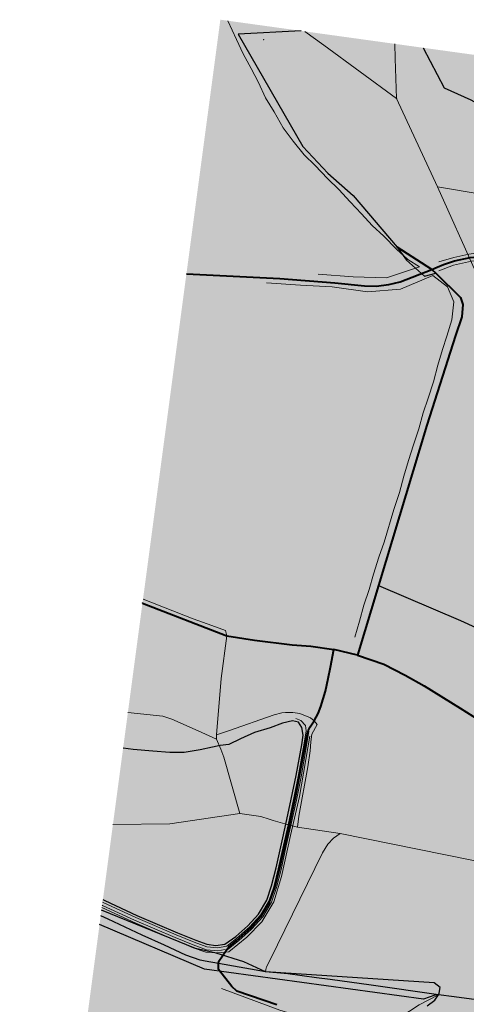
# Model space of a CAD drawing. Extents: x -761324 to -755987, y -1164746 to -1160310.
# Drawn here: x -761125 to -760449, y -1161801 to -1160310 of the extents above; entities that cross this region are included whole.
import ezdxf

# ---------------------------------------------------------------- set-up
doc = ezdxf.new("R2010")
doc.units = 0
doc.header["$MEASUREMENT"] = 0
for name, color, linetype in [('Vrstva 1', 7, 'Continuous'), ('Vrstva 11', 7, 'Continuous'), ('Vrstva 12', 7, 'Continuous'), ('Vrstva 18', 7, 'Continuous'), ('Vrstva 23', 7, 'Continuous'), ('Vrstva 26', 7, 'Continuous'), ('Vrstva 43', 7, 'Continuous'), ('Vrstva 44', 7, 'Continuous'), ('Vrstva 49', 7, 'Continuous'), ('Vrstva 53', 7, 'Continuous'), ('Vrstva 54', 7, 'Continuous'), ('Vrstva 60', 7, 'Continuous'), ('Vrstva 63', 7, 'Continuous'), ('Vrstva 9', 7, 'Continuous')]:
    doc.layers.add(name, color=color, linetype=linetype)

msp = doc.modelspace()

# ---------------------------------------------------------------- hatches: boundary and pattern name
at = {"layer": 'Vrstva 43', "linetype": 'Continuous', "lineweight": 13}
msp.add_hatch(color=3, dxfattribs=at).paths.add_polyline_path([(-760828.478, -1161711.909), (-760842.116, -1161710.113), (-760858.769, -1161703.921), (-760886.455, -1161692.596), (-760948.087, -1161666.518), (-760996.625, -1161643.933), (-760999.363, -1161642.481), (-760968.699, -1161412.891), (-760953.279, -1161414.931), (-760923.613, -1161417.76), (-760898.022, -1161419.804), (-760876.034, -1161419.59), (-760851.883, -1161415.848), (-760833.296, -1161411.781), (-760821.622, -1161409.143), (-760808.297, -1161407.343), (-760790.888, -1161398.882), (-760769.477, -1161389.369), (-760745.83, -1161382.375), (-760727.086, -1161375.025), (-760711.823, -1161371.463), (-760703.002, -1161373.977), (-760697.718, -1161381.701), (-760695.816, -1161393.238), (-760698.066, -1161407.835), (-760706.372, -1161454.537), (-760713.902, -1161490.332), (-760722.069, -1161528.168), (-760728.886, -1161558.126), (-760736.998, -1161594.442), (-760743.827, -1161621.339), (-760751.031, -1161643.441), (-760763.584, -1161664.701), (-760779.954, -1161682.211), (-760798.055, -1161698.247), (-760814.421, -1161709.904)])
at = {"layer": 'Vrstva 44', "linetype": 'Continuous', "lineweight": 13}
msp.add_hatch(color=7, dxfattribs=at).paths.add_polyline_path([(-760611.241, -1162871.359), (-760631.081, -1162863.884), (-760641.647, -1162841.298), (-760649.182, -1162817.989), (-760657.412, -1162811.981), (-760676.988, -1162807.308), (-760702.151, -1162795.24), (-760861.405, -1162741.293), (-760835.189, -1162662.366), (-760831.05, -1162649.345), (-760812.662, -1162594.932), (-760799.766, -1162556.371), (-760804.146, -1162552.813), (-760821.788, -1162557.665), (-760868.583, -1162566.436), (-760910.623, -1162582.019), (-760952.883, -1162595.343), (-760960.94, -1162600.472), (-760976.019, -1162636.622), (-760981.44, -1162642.749), (-760990.27, -1162642.01), (-761046.202, -1162628.143), (-761072.515, -1162619.143), (-761096.417, -1162607.349), (-761114.182, -1162597.771), (-761125.487, -1162586.826), (-761002.626, -1161666.917), (-760991.279, -1161672.004), (-760940.096, -1161696.055), (-760906.167, -1161711.572), (-760873.695, -1161726.828), (-760851.855, -1161734.111), (-760844.209, -1161735.765), (-760824.048, -1161739.33), (-760753.037, -1161751.859), (-760752.272, -1161748.206), (-760751.265, -1161744.413), (-760746.344, -1161734.501), (-760666.798, -1161571.422), (-760658.705, -1161558.415), (-760649.737, -1161549.407), (-760639.82, -1161542.354), (-760704.29, -1161532.934), (-760702.24, -1161515.847), (-760689.001, -1161441.522), (-760685.038, -1161417.146), (-760684.212, -1161403.614), (-760682.941, -1161391.868), (-760674.731, -1161377.251), (-760679.032, -1161371.946), (-760673.398, -1161360.837), (-760669.225, -1161350.192), (-760661.798, -1161326.81), (-760657.861, -1161307.561), (-760654.332, -1161290.241), (-760649.219, -1161263.806), (-760684.384, -1161258.762), (-760712.602, -1161256.542), (-760769.713, -1161249.304), (-760811.437, -1161242.741), (-760819.975, -1161307.52), (-760827.115, -1161392.754), (-760827.183, -1161399.435), (-760854.983, -1161386.81), (-760894.875, -1161369.116), (-760908.596, -1161364.67), (-760961.522, -1161359.152), (-760821.381, -1160309.858), (-760805.9, -1160312), (-760794.149, -1160331.806), (-760696.57, -1160501.871), (-760658.432, -1160542.111), (-760619.894, -1160576.209), (-760553.46, -1160654.54), (-760500.859, -1160688.276), (-760493.068, -1160684.796), (-760483.305, -1160680.434), (-760466.366, -1160674.956), (-760442.805, -1160669.887), (-760420.625, -1160667.776), (-760413.018, -1160747.801), (-760282.718, -1160750.232), (-760204.586, -1160754.846), (-760206.799, -1160765.505), (-760190.174, -1160766.523), (-760018.563, -1160782.815), (-759954.246, -1160789.64), (-759888.883, -1160795.288), (-759882.709, -1160759.487), (-759746.763, -1160786.212), (-759586.046, -1160815.357), (-759589.215, -1160750.71), (-759589.829, -1160726.713), (-759589.618, -1160696.541), (-759589.918, -1160690.891), (-759589.339, -1160679.568), (-759588.951, -1160662.853), (-759581.304, -1160592.437), (-759572.307, -1160568.141), (-759557.071, -1160529.743), (-759548.142, -1160512.178), (-759580.596, -1160509.27), (-759619.299, -1160506.389), (-759641.653, -1160473.109), (-757456.571, -1160775.482), (-757455.268, -1160790), (-757473.235, -1160807.875), (-757491.269, -1160828.55), (-757504.234, -1160845.547), (-757520.468, -1160873.597), (-757529.814, -1160893.111), (-757545.188, -1160934.847), (-757557.988, -1160968.453), (-757568.824, -1160997.723), (-757575.867, -1161018.253), (-757585.671, -1161047.37), (-757611.863, -1161118.631), (-757627.034, -1161152.305), (-757652.278, -1161188.825), (-757685.108, -1161225.937), (-757697.552, -1161237.913), (-757709.878, -1161246.806), (-757742.234, -1161267.081), (-757784.901, -1161287.119), (-757840.012, -1161302.652), (-757908.153, -1161315.272), (-757966.819, -1161321.32), (-757966.669, -1161324.249), (-757966.403, -1161326.849), (-757906.337, -1161320.606), (-757858.963, -1161311.697), (-757826.193, -1161303.279), (-757779.097, -1161290.357), (-757765.244, -1161283.817), (-757702.734, -1161270.996), (-757661.303, -1161257.622), (-757602.624, -1161243.921), (-757596.592, -1161247.387), (-757551.487, -1161377.306), (-757524.478, -1161436.294), (-757515.497, -1161457.458), (-757444.376, -1161445.048), (-757406.029, -1161440.656), (-757388.077, -1161430.929), (-757325.44, -1161380.296), (-757298.335, -1161322.714), (-757432.718, -1161303.512), (-757543.356, -1161109.859), (-757581.674, -1161050.035), (-757577.249, -1161037.429), (-757563.729, -1160996.802), (-757558.912, -1160982.417), (-757555.361, -1160972.601), (-757547.759, -1160951.728), (-757537.315, -1160923.72), (-757526.328, -1160896.318), (-757513.376, -1160869.686), (-757500.627, -1160847.972), (-757488.27, -1160832.397), (-757472.207, -1160813.591), (-757451.977, -1160792.883), (-757434.049, -1160778.599), (-757041.589, -1160832.908), (-757032.566, -1160843.934), (-757008.659, -1160885.194), (-756993.08, -1160914.969), (-756982.107, -1160945.048), (-756966.469, -1160975.026), (-756958.041, -1160987.748), (-756955.363, -1161001.026), (-756946.382, -1161030.307), (-756935.154, -1161064.262), (-756928.759, -1161087.768), (-756925.252, -1161110.284), (-756920.211, -1161159.171), (-756915.606, -1161218.311), (-756913.187, -1161245.653), (-756915.905, -1161264.6), (-756925.652, -1161303.363), (-756930.684, -1161315.677), (-756946.65, -1161342.793), (-756955.325, -1161356.198), (-756978.306, -1161391.543), (-756984.543, -1161402.987), (-756989.816, -1161417.975), (-756992.8, -1161434.298), (-756994.143, -1161449.175), (-756995.308, -1161460.234), (-756994.409, -1161496.891), (-756992.599, -1161521.457), (-756989.386, -1161545.246), (-756981.367, -1161572.126), (-756973.02, -1161590.103), (-756968.114, -1161614.404), (-756959.838, -1161647.889), (-756952.847, -1161677.04), (-756951.103, -1161692.74), (-756950.46, -1161704.879), (-756954.924, -1161722.611), (-756970.04, -1161746.627), (-756988.625, -1161777.186), (-757005.459, -1161805.032), (-757015.908, -1161823.876), (-757024.204, -1161840.585), (-757028.156, -1161839.632), (-757014.376, -1161809.375), (-757031.991, -1161807.047), (-757052.5, -1161809.105), (-757115.027, -1161817.49), (-757183.801, -1161828.045), (-757288.763, -1161844.066), (-757381.519, -1161862.769), (-757431.494, -1161869.068), (-757506.73, -1161854.874), (-757489.767, -1161885.119), (-757483.272, -1161891.544), (-757475.648, -1161895.381), (-757466.298, -1161898.157), (-757456.807, -1161898.79), (-757456.93, -1161892.592), (-757381.886, -1161890.185), (-757380.712, -1161902.811), (-757385.394, -1161903.486), (-757427.799, -1161907.503), (-757468.532, -1161908.289), (-757477.856, -1161914.242), (-757480.826, -1161915.915), (-757496.617, -1161923.043), (-757543.651, -1161848.73), (-757579.526, -1161791.022), (-757618.249, -1161728.513), (-757663.899, -1161651.754), (-757718.288, -1161559.333), (-757755.514, -1161494.776), (-757780.817, -1161451.273), (-757790.268, -1161457.894), (-757798.77, -1161446.502), (-757812.608, -1161430.505), (-757828.34, -1161418.966), (-757844.955, -1161411.279), (-757867.091, -1161406.073), (-757887.155, -1161404.283), (-757922.071, -1161402.913), (-757946.098, -1161396.476), (-757963.365, -1161387.692), (-757991.6, -1161365.664), (-757999.348, -1161348.9), (-758001.868, -1161334.211), (-758003.083, -1161329.047), (-758003.605, -1161323.18), (-758013.931, -1161244.453), (-758020.393, -1161235.46), (-758084.849, -1161202.537), (-758213.251, -1161152.949), (-758236.726, -1161146.476), (-758344.29, -1161110.596), (-758414.575, -1161088.621), (-758411.333, -1161146.951), (-758355.667, -1161181.631), (-758266.698, -1161185.302), (-758239.158, -1161191.019), (-758219.509, -1161201.044), (-758206.692, -1161211.437), (-758174.353, -1161271.502), (-758163.04, -1161316.755), (-758154.04, -1161352.733), (-758149.225, -1161357.353), (-758143.212, -1161365.56), (-758163.434, -1161373.811), (-758177.348, -1161379.716), (-758204.097, -1161395.649), (-758215.48, -1161402.624), (-758221.879, -1161407.879), (-758234.386, -1161417.078), (-758245.589, -1161426.176), (-758256.198, -1161438.175), (-758279.724, -1161465.337), (-758300.482, -1161489.73), (-758314.255, -1161505.619), (-758325.542, -1161518.783), (-758366.438, -1161566.22), (-758390.241, -1161593.517), (-758405.815, -1161611.884), (-758426.959, -1161636.331), (-758466.191, -1161681.498), (-758495.942, -1161715.612), (-758516.264, -1161739.236), (-758534.686, -1161760.326), (-758553.108, -1161778.566), (-758568.935, -1161794.146), (-758585.394, -1161804.28), (-758611.413, -1161820.493), (-758639.521, -1161832.907), (-758656.994, -1161840.507), (-758674.34, -1161845.827), (-758706.689, -1161855.961), (-758744.8, -1161866.981), (-758793.546, -1161879.141), (-758817.792, -1161885.474), (-758839.794, -1161891.463), (-758872.069, -1161900.684), (-758916.745, -1161913.64), (-758951.735, -1161923.457), (-759044.794, -1161901.005), (-759045.576, -1161794.551), (-759046.58, -1161623.466), (-759046.989, -1161536.749), (-759082.926, -1161538.173), (-759112.007, -1161537.151), (-759138.457, -1161533.573), (-759169.332, -1161505.347), (-759195.247, -1161484.824), (-759205.736, -1161476.511), (-759228.638, -1161461.222), (-759251.343, -1161445.466), (-759281.655, -1161429.732), (-759309.434, -1161417.228), (-759344.227, -1161403.974), (-759364.244, -1161398.47), (-759382.39, -1161394.55), (-759400.373, -1161391.909), (-759410.318, -1161392.448), (-759439.334, -1161396.605), (-759455.457, -1161395.72), (-759603.235, -1161370.928), (-759709.111, -1161359.206), (-759728.85, -1161525.563), (-759617.84, -1161537.332), (-759628.258, -1161645.642), (-759639.002, -1161745.234), (-759661.787, -1161741.449), (-759597.279, -1161903.462), (-759594.475, -1161910.237), (-759591.34, -1161910.663), (-759543.515, -1161917.261), (-759516.04, -1161921.124), (-759483.5, -1161925.494), (-759445.01, -1161930.941), (-759414.306, -1161934.994), (-759371.638, -1161941.074), (-759325.994, -1161947.345), (-759276.678, -1161954.945), (-759226.033, -1161962.418), (-759215.396, -1161963.921), (-759232.472, -1161975.659), (-759292.364, -1162038.412), (-759353.477, -1162101.087), (-759371.429, -1162106.41), (-759455.538, -1162139.588), (-759459.922, -1162143.64), (-759462.65, -1162151.573), (-759464.816, -1162167.375), (-759482.688, -1162165.98), (-759500.821, -1162167.543), (-759514.811, -1162171.1), (-759527.856, -1162180.536), (-759546.665, -1162200.847), (-759570.255, -1162227.839), (-759591.932, -1162255.272), (-759614.63, -1162286.757), (-759618.656, -1162296.463), (-759618.716, -1162309.12), (-759628.064, -1162308.642), (-759683.497, -1162293.825), (-759735.263, -1162277.728), (-759747.415, -1162273.817), (-759780.526, -1162263.303), (-759804.52, -1162254.625), (-759822.817, -1162242.338), (-759839.404, -1162228.467), (-759864.475, -1162206.109), (-759872.175, -1162198.043), (-759828.83, -1162153.505), (-759790.198, -1162113.411), (-759869.467, -1162092.373), (-759976.442, -1162078.453), (-760005.681, -1162080.119), (-760029.732, -1162070.917), (-760054.828, -1162061.771), (-760078.411, -1162051.289), (-760100.838, -1162040.329), (-760120.772, -1162027.669), (-760137.451, -1162013.736), (-760155.704, -1161993.198), (-760152.975, -1161988.411), (-760137.007, -1161964.502), (-760155.787, -1161956.205), (-760173.269, -1161950.976), (-760187.307, -1161948.493), (-760190.034, -1161953.278), (-760199.87, -1161970.693), (-760205.079, -1161979.908), (-760175.836, -1162001.403), (-760159.24, -1162015.962), (-760131.572, -1162038.354), (-760107.565, -1162054.608), (-760096.559, -1162065.258), (-760094.971, -1162073.862), (-760097.421, -1162080.71), (-760106.73, -1162080.566), (-760132.103, -1162072.915), (-760147.432, -1162062.276), (-760170.437, -1162050.502), (-760193.207, -1162035.039), (-760215.931, -1162023.63), (-760233.962, -1162007.907), (-760249.953, -1161991.63), (-760269.173, -1161972.005), (-760286.531, -1161955.523), (-760298.772, -1161948.897), (-760322.143, -1161941.835), (-760347.2, -1161933.432), (-760372.357, -1161919.49), (-760397.734, -1161901.362), (-760412.661, -1161890.366), (-760431.679, -1161881.381), (-760445.561, -1161875.389), (-760470.766, -1161868.335), (-760475.365, -1161880.976), (-760473.633, -1161889.106), (-760467.904, -1161896.581), (-760508.579, -1161995.588), (-760533.86, -1162052.395), (-760542.675, -1162081.884), (-760543.267, -1162109.134), (-760537.074, -1162151.299), (-760532.007, -1162190.837), (-760579.689, -1162190.184), (-760669.056, -1162190.2), (-760672.874, -1162190.386), (-760678.944, -1162185.861), (-760680.313, -1162190.732), (-760720.173, -1162333.704), (-760717.555, -1162333.844), (-760710.382, -1162334.341), (-760689.088, -1162332.174), (-760670.424, -1162330.509), (-760660.455, -1162330.482), (-760688.711, -1162385.614), (-760656.401, -1162400.411), (-760672.585, -1162417.333), (-760687.078, -1162419.76), (-760696.47, -1162428.909), (-760705.752, -1162447.289), (-760717.724, -1162484.312), (-760729.856, -1162520.358), (-760743.616, -1162559.412), (-760746.829, -1162573.311), (-760745.614, -1162580.717), (-760735.108, -1162590.999), (-760714.735, -1162603.122), (-760699.903, -1162612.617), (-760689.84, -1162624.741), (-760685.104, -1162633.721), (-760685.732, -1162640.561), (-760691.21, -1162645.328), (-760695.251, -1162651.425), (-760695.511, -1162656.326), (-760684.94, -1162663.767), (-760672.812, -1162670.454), (-760669.921, -1162670.566), (-760667.016, -1162667.74), (-760663.115, -1162666.248), (-760657.343, -1162667.698), (-760652.954, -1162672.225), (-760653.735, -1162676.568), (-760658.708, -1162680.497), (-760660.598, -1162690.34), (-760658.552, -1162707.825), (-760660.187, -1162712.449), (-760664.84, -1162714.488), (-760668.976, -1162718.75), (-760672.3, -1162741.809), (-760674.011, -1162758.482), (-760672.786, -1162762.63), (-760649.379, -1162778.586), (-760639.252, -1162785.836), (-760627.024, -1162796.685), (-760619.725, -1162809.087), (-760614.922, -1162829.772), (-760613.043, -1162847.7)])
at = {"layer": 'Vrstva 49', "linetype": 'Continuous', "lineweight": 13}
h = msp.add_hatch(color=2, dxfattribs=at)
h.paths.add_polyline_path([(-760018.563, -1160782.815), (-760190.174, -1160766.523), (-760206.799, -1160765.505), (-760204.586, -1160754.846), (-760282.718, -1160750.232), (-760283.001, -1160705.807), (-760277.759, -1160698.654), (-760279.305, -1160658.979), (-760420.625, -1160667.776), (-760442.805, -1160669.887), (-760466.366, -1160674.956), (-760483.305, -1160680.434), (-760493.068, -1160684.796), (-760500.859, -1160688.276), (-760553.46, -1160654.54), (-760619.894, -1160576.209), (-760658.432, -1160542.111), (-760696.57, -1160501.871), (-760794.149, -1160331.806), (-760805.9, -1160312), (-760400.406, -1160368.113), (-760393.139, -1160373.332), (-760392.46, -1160369.212), (-760232.937, -1160391.287), (-760241.885, -1160463.594), (-760242.793, -1160475.331), (-760236.306, -1160479.653), (-760244.202, -1160578.624), (-760151.299, -1160582.148), (-760142.311, -1160583.289), (-760142.461, -1160585.233), (-760144.48, -1160596.605), (-760145.608, -1160608.976), (-760113.446, -1160613.77), (-760125.314, -1160627.763), (-760138.909, -1160635.935), (-760154.653, -1160642.111), (-760153.592, -1160645.673), (-760153.46, -1160649.151), (-760154.48, -1160669.802), (-760155.108, -1160677.465), (-760147.374, -1160677.079), (-760115.835, -1160680.048), (-760044.125, -1160687.864), (-760043.027, -1160711.226), (-760004.956, -1160715.143)])
h.paths.add_polyline_path([(-760257.157, -1160553.753), (-760274.239, -1160553.684), (-760272.491, -1160469.711), (-760271.907, -1160450.812), (-760253.296, -1160462.086), (-760254.218, -1160479.086), (-760254.618, -1160488.614)], flags=16)
msp.add_hatch(color=2, dxfattribs=at).paths.add_polyline_path([(-760753.037, -1161751.859), (-760824.048, -1161739.33), (-760844.209, -1161735.765), (-760851.855, -1161734.111), (-760873.695, -1161726.828), (-760906.167, -1161711.572), (-760940.096, -1161696.055), (-760991.279, -1161672.004), (-761002.626, -1161666.917), (-760999.363, -1161642.481), (-760996.625, -1161643.933), (-760948.087, -1161666.518), (-760886.455, -1161692.596), (-760858.769, -1161703.921), (-760842.116, -1161710.113), (-760828.478, -1161711.909), (-760814.421, -1161709.904), (-760798.055, -1161698.247), (-760779.954, -1161682.211), (-760763.584, -1161664.701), (-760751.031, -1161643.441), (-760743.827, -1161621.339), (-760736.998, -1161594.442), (-760728.886, -1161558.126), (-760722.069, -1161528.168), (-760713.902, -1161490.332), (-760706.372, -1161454.537), (-760698.066, -1161407.835), (-760695.816, -1161393.238), (-760697.718, -1161381.701), (-760703.002, -1161373.977), (-760711.823, -1161371.463), (-760727.086, -1161375.025), (-760745.83, -1161382.375), (-760769.477, -1161389.369), (-760790.888, -1161398.882), (-760808.297, -1161407.343), (-760821.622, -1161409.143), (-760833.296, -1161411.781), (-760851.883, -1161415.848), (-760876.034, -1161419.59), (-760898.022, -1161419.804), (-760923.613, -1161417.76), (-760953.279, -1161414.931), (-760968.699, -1161412.891), (-760961.522, -1161359.152), (-760908.596, -1161364.67), (-760894.875, -1161369.116), (-760854.983, -1161386.81), (-760827.183, -1161399.435), (-760827.115, -1161392.754), (-760819.975, -1161307.52), (-760811.437, -1161242.741), (-760769.713, -1161249.304), (-760712.602, -1161256.542), (-760684.384, -1161258.762), (-760649.219, -1161263.806), (-760654.332, -1161290.241), (-760657.861, -1161307.561), (-760661.798, -1161326.81), (-760669.225, -1161350.192), (-760673.398, -1161360.837), (-760679.032, -1161371.946), (-760674.731, -1161377.251), (-760682.941, -1161391.868), (-760684.212, -1161403.614), (-760685.038, -1161417.146), (-760689.001, -1161441.522), (-760702.24, -1161515.847), (-760704.29, -1161532.934), (-760639.82, -1161542.354), (-760649.737, -1161549.407), (-760658.705, -1161558.415), (-760666.798, -1161571.422), (-760746.344, -1161734.501), (-760751.265, -1161744.413), (-760752.272, -1161748.206)])

# ---------------------------------------------------------------- linework, layer by layer
at = {"layer": 'Vrstva 1', "color": 5, "linetype": 'Continuous', "lineweight": 13, "flags": 128}
for points in [[(-760811.437, -1161242.741), (-760813.763, -1161235.093), (-760834.416, -1161227.44), (-760862.811, -1161217.036), (-760938.576, -1161187.344)], [(-760827.115, -1161392.754), (-760819.975, -1161307.52), (-760811.437, -1161242.741)], [(-760961.522, -1161359.152), (-760908.596, -1161364.67), (-760894.875, -1161369.116), (-760854.983, -1161386.81), (-760827.183, -1161399.435)], [(-760704.29, -1161532.934), (-760702.24, -1161515.847), (-760689.001, -1161441.522), (-760685.038, -1161417.146), (-760684.212, -1161403.614), (-760682.941, -1161391.868), (-760674.731, -1161377.251), (-760679.032, -1161371.946), (-760685.017, -1161367.407), (-760701.048, -1161360.47), (-760711.59, -1161358.931), (-760722.529, -1161359.066), (-760728.321, -1161359.5), (-760739.904, -1161362.685), (-760808.826, -1161387.011), (-760827.115, -1161392.754)], [(-760827.115, -1161392.754), (-760827.183, -1161399.435)], [(-760827.183, -1161399.435), (-760820.509, -1161414.396), (-760816.18, -1161426.544), (-760791.853, -1161512.147)], [(-760791.853, -1161512.147), (-760897.787, -1161527.662), (-760984.189, -1161528.868)], [(-760791.853, -1161512.147), (-760759.844, -1161516.514), (-760747.615, -1161520.517), (-760741.222, -1161522.893), (-760716.814, -1161529.607), (-760704.29, -1161532.934)], [(-760639.82, -1161542.354), (-760704.29, -1161532.934)], [(-760753.037, -1161751.859), (-760752.272, -1161748.206), (-760751.265, -1161744.413), (-760746.344, -1161734.501), (-760666.798, -1161571.422), (-760658.705, -1161558.415), (-760649.737, -1161549.407), (-760639.82, -1161542.354)], [(-760639.82, -1161542.354), (-760323.039, -1161606.278), (-760224.482, -1161626.242)], [(-761002.626, -1161666.917), (-760991.279, -1161672.004), (-760940.096, -1161696.055), (-760906.167, -1161711.572), (-760873.695, -1161726.828), (-760851.855, -1161734.111), (-760844.209, -1161735.765), (-760824.048, -1161739.33), (-760753.037, -1161751.859)], [(-760753.037, -1161751.859), (-760719.187, -1161754.835), (-760675.725, -1161760.743), (-760654.816, -1161763.639), (-760593.017, -1161772.214), (-760490.789, -1161786.562)], [(-760490.789, -1161786.562), (-760520.204, -1161801.778), (-760562.6, -1161829.716), (-760569.675, -1161837.001), (-760582.243, -1161870.105), (-760623.533, -1161987.715), (-760629.185, -1162008.863)], [(-760490.789, -1161786.562), (-760467.268, -1161789.578), (-760417.825, -1161796.418), (-760399.835, -1161798.853), (-760369.839, -1161802.878), (-760333.438, -1161807.945), (-760284.122, -1161814.595), (-760250.715, -1161819.273), (-760209.665, -1161824.937), (-760160.413, -1161831.777), (-760123.442, -1161836.97), (-760062.604, -1161845.394), (-759999.615, -1161854.071), (-759912.632, -1161866.104), (-759861.1, -1161873.261), (-759783.36, -1161884.028), (-759741.958, -1161889.728), (-759630.519, -1161905.13), (-759594.475, -1161910.237)]]:
    msp.add_lwpolyline(points, dxfattribs=at)
at = {"layer": 'Vrstva 11', "color": 62, "linetype": 'Continuous', "lineweight": 40, "flags": 128}
for points in [[(-760500.859, -1160688.276), (-760553.46, -1160654.54)], [(-760500.859, -1160688.276), (-760493.068, -1160684.796), (-760483.305, -1160680.434), (-760466.366, -1160674.956), (-760442.805, -1160669.887), (-760420.625, -1160667.776), (-760279.305, -1160658.979), (-760232.591, -1160656.917), (-760200.107, -1160655.117), (-760183.585, -1160652.075)], [(-760872.774, -1160694.658), (-760730.996, -1160701.628), (-760647.668, -1160708.132), (-760603.18, -1160712.925), (-760585.214, -1160713.609), (-760566.05, -1160710.87), (-760548.939, -1160707.105), (-760500.859, -1160688.276)], [(-760500.859, -1160688.276), (-760495.047, -1160693.923), (-760457.568, -1160730.727), (-760453.796, -1160741.127), (-760455.258, -1160759.655), (-760465.011, -1160787.898), (-760508.385, -1160923.978), (-760581.861, -1161166.937), (-760613.786, -1161272.138)], [(-760939.366, -1161193.263), (-760939.366, -1161193.263), (-760811.437, -1161242.741), (-760769.713, -1161249.304), (-760712.602, -1161256.542), (-760684.384, -1161258.762), (-760649.219, -1161263.806)], [(-760735.925, -1161801.636), (-760796.562, -1161781.191), (-760803.749, -1161773.991), (-760824.189, -1161748.308), (-760824.121, -1161743.248), (-760824.048, -1161739.33), (-760823.656, -1161735.53), (-760812.347, -1161719.523), (-760808.594, -1161714.194), (-760797.163, -1161704.422), (-760775.076, -1161685.008), (-760759.787, -1161667.829), (-760747.268, -1161647.324), (-760738.184, -1161622.386), (-760731.093, -1161594.345), (-760722.341, -1161554.334), (-760716.814, -1161529.607), (-760706.785, -1161484.648), (-760692.394, -1161406.28), (-760688.517, -1161386.884), (-760685.082, -1161380.677), (-760679.032, -1161371.946), (-760673.398, -1161360.837), (-760669.225, -1161350.192), (-760661.798, -1161326.81), (-760657.861, -1161307.561), (-760654.332, -1161290.241), (-760649.219, -1161263.806)], [(-760613.786, -1161272.138), (-760649.219, -1161263.806)], [(-760613.786, -1161272.138), (-760573.817, -1161286.102), (-760541.382, -1161302.55), (-760512.406, -1161318.466), (-760458.117, -1161352.583), (-760419.355, -1161376.747), (-760392.225, -1161391.082), (-760370.808, -1161399.285), (-760340.639, -1161407.932), (-760328.117, -1161408.806)]]:
    msp.add_lwpolyline(points, dxfattribs=at)
at = {"layer": 'Vrstva 12', "color": 9, "linetype": 'Continuous', "lineweight": 13, "flags": 128}
for points in [[(-760554.249, -1160429), (-760664.486, -1160348.543), (-760693.566, -1160327.545)], [(-760554.249, -1160429), (-760556.571, -1160368.764), (-760557.214, -1160346.414), (-760557.214, -1160346.414)], [(-760554.249, -1160429), (-760492.311, -1160563.122)], [(-760492.311, -1160563.122), (-760423.233, -1160574.841), (-760355.665, -1160587.488), (-760264.709, -1160605.758), (-760181.928, -1160619.83), (-760114.826, -1160631.749)], [(-760130.841, -1161348.696), (-760193.216, -1161213.384), (-760251.597, -1161085.841), (-760310.487, -1160958.012), (-760369.356, -1160828.546), (-760434.224, -1160692.325), (-760492.311, -1160563.122)]]:
    msp.add_lwpolyline(points, dxfattribs=at)
at = {"layer": 'Vrstva 18', "color": 4, "linetype": 'Continuous', "lineweight": 30, "flags": 128}
msp.add_lwpolyline([(-760823.656, -1161735.53), (-760824.048, -1161739.33), (-760824.121, -1161743.248)], dxfattribs=at)
at = {"layer": 'Vrstva 18', "color": 3, "linetype": 'Continuous', "lineweight": 13}
for p in [(-760811.437, -1161242.741), (-760679.032, -1161371.946), (-760716.814, -1161529.607)]:
    msp.add_point(p, dxfattribs=at)
at = {"layer": 'Vrstva 23', "color": 9, "linetype": 'Continuous', "lineweight": 13}
for p in [(-760664.486, -1160348.543), (-760554.249, -1160429), (-760492.311, -1160563.122)]:
    msp.add_point(p, dxfattribs=at)
at = {"layer": 'Vrstva 26', "color": 12, "linetype": 'Continuous', "lineweight": 13}
msp.add_point((-760691.6, -1161390.8), dxfattribs=at)
at = {"layer": 'Vrstva 49', "color": 4, "linetype": 'Continuous', "lineweight": 13, "flags": 128}
for points in [[(-760810.132, -1160311.415), (-760797.05, -1160339.75), (-760786.791, -1160361.741), (-760774.774, -1160383.878), (-760763.636, -1160404.989), (-760753.084, -1160428.153), (-760739.895, -1160449.264), (-760726.412, -1160473.747), (-760711.024, -1160493.612), (-760694.17, -1160514.43), (-760677.903, -1160530.923), (-760658.852, -1160550.275), (-760641.705, -1160567.061), (-760624.845, -1160585.732), (-760607.695, -1160603.629), (-760591.291, -1160621.527), (-760573.641, -1160637.911), (-760554.296, -1160657.263), (-760537.296, -1160673.096), (-760519.709, -1160684.168), (-760569.667, -1160700.574), (-760619.999, -1160699.455), (-760672.94, -1160695.354)], [(-760202.926, -1160647.544), (-760229.562, -1160650.52), (-760416.841, -1160660.986), (-760444.812, -1160664.827), (-760467.413, -1160670.091), (-760490.123, -1160676.68)], [(-760490.131, -1160690.369), (-760468.025, -1160681.474), (-760440.672, -1160675.66), (-760404.177, -1160671.211), (-760300.469, -1160665.06), (-760242.11, -1160662.364), (-760211.626, -1160661.179)], [(-760751.556, -1160708.435), (-760699.969, -1160711.66), (-760651.9, -1160714.592), (-760598.555, -1160722.215), (-760548.141, -1160717.816), (-760499.486, -1160697.292), (-760477.124, -1160714.385), (-760467.538, -1160737.021), (-760470.469, -1160764.29), (-760478.089, -1160789.213), (-760484.538, -1160809.444), (-760491.865, -1160833.194), (-760498.606, -1160858.263), (-760506.52, -1160882.893), (-760514.141, -1160905.47), (-760520.589, -1160929.367), (-760528.503, -1160953.703), (-760536.417, -1160977.453), (-760543.158, -1161001.35), (-760549.9, -1161025.686), (-760558.4, -1161051.782), (-760573.055, -1161101.188), (-760580.969, -1161123.765), (-760589.176, -1161149.421), (-760595.624, -1161172.878), (-760604.124, -1161196.334), (-760610.572, -1161220.817), (-760617.607, -1161245.153)], [(-761000.959, -1161654.429), (-760949.254, -1161678.264), (-760862.693, -1161715.335), (-760843.371, -1161721.968), (-760825.816, -1161723.295), (-760808.566, -1161721.459), (-760781.299, -1161699.21), (-760758.759, -1161676.02), (-760740.314, -1161646.033), (-760728.786, -1161607.589), (-760715.326, -1161545.288), (-760701.687, -1161486.06), (-760685.855, -1161394.717)], [(-760641.993, -1161998.413), (-760601.165, -1161865.427), (-760611.829, -1161852.989), (-760651.853, -1161834.322), (-760731.205, -1161809.718), (-760819.582, -1161777.32)]]:
    msp.add_lwpolyline(points, dxfattribs=at)
at = {"layer": 'Vrstva 53', "color": 6, "linetype": 'Continuous', "lineweight": 13}
msp.add_point((-760755.668, -1160339.891), dxfattribs=at)
at = {"layer": 'Vrstva 54', "color": 132, "linetype": 'Continuous', "lineweight": 13, "flags": 128}
for points in [[(-760707.212, -1161368.028), (-760699.56, -1161370.997), (-760692.513, -1161378.701), (-760691.314, -1161386.768), (-760695.095, -1161408.461), (-760703.369, -1161455.848), (-760710.296, -1161490.853), (-760718.728, -1161529.083), (-760725.68, -1161560.022), (-760733.603, -1161595.699), (-760740.525, -1161623.014), (-760748.028, -1161644.728), (-760760.653, -1161666.16), (-760777.212, -1161684.161), (-760796.259, -1161700.969), (-760811.541, -1161713.2), (-760825.545, -1161715.547), (-760841.65, -1161714.222), (-760861.131, -1161707.059), (-760888.302, -1161695.801), (-760949.497, -1161669.425), (-760997.858, -1161647.376), (-760999.875, -1161646.318)], [(-760809.716, -1161717.282), (-760793.474, -1161704.282), (-760774.18, -1161687.256), (-760757.158, -1161668.752), (-760744.08, -1161646.551), (-760736.375, -1161624.254), (-760729.393, -1161596.7), (-760721.457, -1161560.965), (-760714.504, -1161530.023), (-760706.06, -1161491.739), (-760699.115, -1161456.64), (-760690.832, -1161409.205), (-760687.051, -1161387.511)], [(-761000.485, -1161650.885), (-760999.762, -1161651.264), (-760951.251, -1161673.381), (-760889.987, -1161699.787), (-760862.706, -1161711.09), (-760842.591, -1161718.486), (-760825.362, -1161719.904), (-760814.093, -1161718.008)]]:
    msp.add_lwpolyline(points, dxfattribs=at)
at = {"layer": 'Vrstva 60', "color": 1, "linetype": 'Continuous', "lineweight": 30, "flags": 128}
for points in [[(-760699.066, -1160326.784), (-760699.066, -1160326.784), (-760794.149, -1160331.806)], [(-760794.149, -1160331.806), (-760696.57, -1160501.871), (-760658.432, -1160542.111), (-760619.894, -1160576.209), (-760553.46, -1160654.54)], [(-760553.46, -1160654.54), (-760539.365, -1160674.082), (-760511.984, -1160698.526), (-760495.047, -1160693.923)], [(-760495.047, -1160693.923), (-760457.568, -1160730.727), (-760453.796, -1160741.127), (-760455.258, -1160759.655), (-760465.011, -1160787.898), (-760508.385, -1160923.978), (-760581.861, -1161166.937)], [(-760581.861, -1161166.937), (-760457.208, -1161219.908), (-760434.46, -1161230.209), (-760431.455, -1161232.069), (-760415.696, -1161238.578), (-760348.439, -1161265.272), (-760312.731, -1161272.726)], [(-760753.037, -1161751.859), (-760824.048, -1161739.33), (-760844.209, -1161735.765), (-760851.855, -1161734.111), (-760873.695, -1161726.828), (-760906.167, -1161711.572), (-760940.096, -1161696.055), (-760991.279, -1161672.004), (-761002.626, -1161666.917)], [(-760490.789, -1161786.562), (-760593.017, -1161772.214), (-760654.816, -1161763.639), (-760675.725, -1161760.743), (-760719.187, -1161754.835), (-760753.037, -1161751.859)], [(-760399.835, -1161798.853), (-760417.825, -1161796.418), (-760467.268, -1161789.578), (-760490.789, -1161786.562)]]:
    msp.add_lwpolyline(points, dxfattribs=at)
at = {"layer": 'Vrstva 63', "color": 92, "linetype": 'Continuous', "lineweight": 30, "flags": 128}
for points in [[(-760513.943, -1160352.401), (-760482.21, -1160413.033), (-760441.677, -1160431.457), (-760360.612, -1160475.675), (-760250.068, -1160523.577), (-760154.263, -1160542.001), (-760216.905, -1160637.806), (-760213.22, -1160682.023), (-760190.356, -1160704.888), (-760105.688, -1160750.972), (-760023.717, -1160786.456), (-759958.039, -1160803.612), (-759857.895, -1160845.981), (-759773.157, -1160889.633), (-759701.259, -1160935.854), (-759638.348, -1160974.371), (-759521.035, -1161009.101), (-759483.388, -1161007.942)], [(-760490.789, -1161786.562), (-760489.56, -1161784.036), (-760488.418, -1161775.36), (-760497.577, -1161768.627), (-760753.037, -1161751.859), (-760785.844, -1161736.905), (-760827.894, -1161723.333), (-760859.201, -1161716.742), (-761001.52, -1161658.635), (-761001.52, -1161658.635)], [(-760490.789, -1161786.562), (-760496.567, -1161787.197), (-760513.451, -1161793.11), (-760845.601, -1161747.816), (-761004.419, -1161680.336)], [(-760508.186, -1161803.178), (-760496.567, -1161794.72), (-760490.789, -1161786.562)]]:
    msp.add_lwpolyline(points, dxfattribs=at)
at = {"layer": 'Vrstva 9', "color": 5, "linetype": 'Continuous', "lineweight": 30, "flags": 128}
msp.add_lwpolyline([(-760999.363, -1161642.481), (-760996.625, -1161643.933), (-760948.087, -1161666.518), (-760886.455, -1161692.596), (-760858.769, -1161703.921), (-760842.116, -1161710.113), (-760828.478, -1161711.909), (-760814.421, -1161709.904), (-760798.055, -1161698.247), (-760779.954, -1161682.211), (-760763.584, -1161664.701), (-760751.031, -1161643.441), (-760743.827, -1161621.339), (-760736.998, -1161594.442), (-760728.886, -1161558.126), (-760722.069, -1161528.168), (-760713.902, -1161490.332), (-760706.372, -1161454.537), (-760698.066, -1161407.835), (-760695.816, -1161393.238), (-760697.718, -1161381.701), (-760703.002, -1161373.977), (-760711.823, -1161371.463), (-760727.086, -1161375.025), (-760745.83, -1161382.375), (-760769.477, -1161389.369), (-760790.888, -1161398.882), (-760808.297, -1161407.343), (-760821.622, -1161409.143), (-760833.296, -1161411.781), (-760851.883, -1161415.848), (-760876.034, -1161419.59), (-760898.022, -1161419.804), (-760923.613, -1161417.76), (-760953.279, -1161414.931), (-760968.699, -1161412.891)], dxfattribs=at)

doc.saveas('drawing.dxf')
